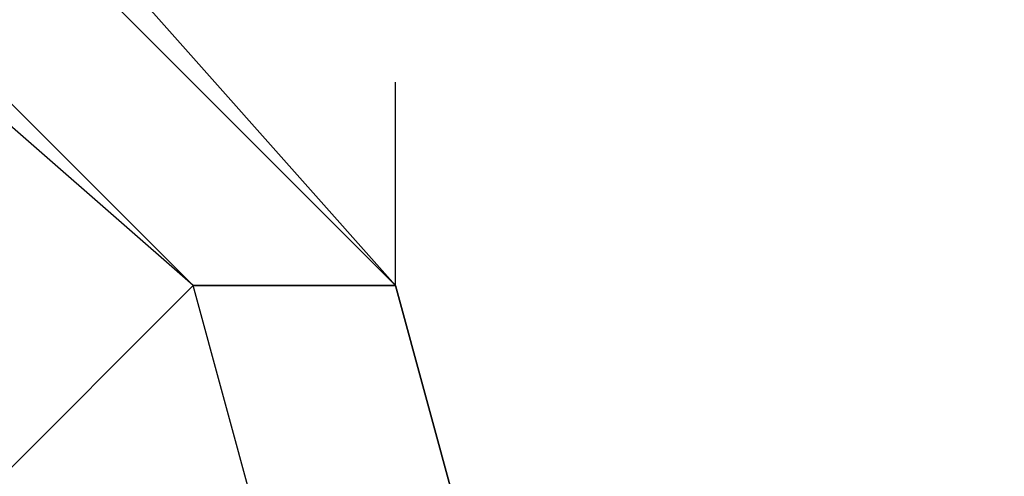
# Model space of a CAD drawing. Units: millimetres. Extents: x -6249 to 21973, y -5438 to 15715.
# Drawn here: x 4573 to 4593, y 4179 to 4188 of the extents above; entities that cross this region are included whole.
import ezdxf

# ---------------------------------------------------------------- set-up
doc = ezdxf.new("R2010")
doc.units = ezdxf.units.MM
doc.layers.add('DRAUFSICHT', color=7, linetype='Continuous')

msp = doc.modelspace()

# ---------------------------------------------------------------- linework, layer by layer
at = {"layer": 'DRAUFSICHT', "lineweight": 25}
for points in [[(4495.8009, 4038.60197), (4546.59886, 4051.29716), (4580.46418, 4089.39994), (4593.15936, 4135.97766), (4580.46418, 4182.53816), (4546.59886, 4220.64094), (4495.8009, 4233.33612)], [(4495.8009, 4038.60197), (4546.59886, 4051.29716), (4580.46418, 4089.39994), (4593.15936, 4135.97766), (4580.46418, 4182.53816), (4546.59886, 4220.64094), (4495.8009, 4233.33612)], [(4495.8009, 4038.60197), (4546.59886, 4051.29716), (4580.46418, 4089.39994), (4593.15936, 4135.97766), (4580.46418, 4182.53816), (4546.59886, 4220.64094), (4495.8009, 4233.33612)], [(4495.8009, 4038.60197), (4546.59886, 4051.29716), (4580.46418, 4089.39994), (4593.15936, 4135.97766), (4580.46418, 4182.53816), (4546.59886, 4220.64094), (4495.8009, 4233.33612)], [(4495.8009, 4038.60197), (4546.59886, 4051.29716), (4580.46418, 4089.39994), (4593.15936, 4135.97766), (4580.46418, 4182.53816), (4546.59886, 4220.64094), (4495.8009, 4233.33612)], [(4495.8009, 4038.60197), (4546.59886, 4051.29716), (4580.46418, 4089.39994), (4593.15936, 4135.97766), (4580.46418, 4182.53816), (4546.59886, 4220.64094), (4495.8009, 4233.33612)], [(4495.8009, 4038.60197), (4546.59886, 4051.29716), (4580.46418, 4089.39994), (4593.15936, 4135.97766), (4580.46418, 4182.53816), (4546.59886, 4220.64094), (4495.8009, 4233.33612)], [(4495.8009, 4038.60197), (4546.59886, 4051.29716), (4580.46418, 4089.39994), (4593.15936, 4135.97766), (4580.46418, 4182.53816), (4546.59886, 4220.64094), (4495.8009, 4233.33612)], [(4495.8009, 4038.60197), (4546.59886, 4051.29716), (4580.46418, 4089.39994), (4593.15936, 4135.97766), (4580.46418, 4182.53816), (4546.59886, 4220.64094), (4495.8009, 4233.33612)], [(4495.8009, 4038.60197), (4546.59886, 4051.29716), (4580.46418, 4089.39994), (4593.15936, 4135.97766), (4580.46418, 4182.53816), (4546.59886, 4220.64094), (4495.8009, 4233.33612)], [(4495.8009, 4038.60197), (4546.59886, 4051.29716), (4580.46418, 4089.39994), (4593.15936, 4135.97766), (4580.46418, 4182.53816), (4546.59886, 4220.64094), (4495.8009, 4233.33612)], [(4495.8009, 4038.60197), (4546.59886, 4051.29716), (4580.46418, 4089.39994), (4593.15936, 4135.97766), (4580.46418, 4182.53816), (4546.59886, 4220.64094), (4495.8009, 4233.33612)], [(4495.8009, 4038.60197), (4546.59886, 4051.29716), (4580.46418, 4089.39994), (4593.15936, 4135.97766), (4580.46418, 4182.53816), (4546.59886, 4220.64094), (4495.8009, 4233.33612)], [(4495.8009, 4038.60197), (4546.59886, 4051.29716), (4580.46418, 4089.39994), (4593.15936, 4135.97766), (4580.46418, 4182.53816), (4546.59886, 4220.64094), (4495.8009, 4233.33612)], [(4495.8009, 4038.60197), (4546.59886, 4051.29716), (4580.46418, 4089.39994), (4593.15936, 4135.97766), (4580.46418, 4182.53816), (4546.59886, 4220.64094), (4495.8009, 4233.33612)], [(4495.8009, 4038.60197), (4546.59886, 4051.29716), (4580.46418, 4089.39994), (4593.15936, 4135.97766), (4580.46418, 4182.53816), (4546.59886, 4220.64094), (4495.8009, 4233.33612)], [(4495.8009, 4038.60197), (4546.59886, 4051.29716), (4580.46418, 4089.39994), (4593.15936, 4135.97766), (4580.46418, 4182.53816), (4546.59886, 4220.64094), (4495.8009, 4233.33612)], [(4495.8009, 4038.60197), (4546.59886, 4051.29716), (4580.46418, 4089.39994), (4593.15936, 4135.97766), (4580.46418, 4182.53816), (4546.59886, 4220.64094), (4495.8009, 4233.33612)], [(4495.8009, 4038.60197), (4546.59886, 4051.29716), (4580.46418, 4089.39994), (4593.15936, 4135.97766), (4580.46418, 4182.53816), (4546.59886, 4220.64094), (4495.8009, 4233.33612)], [(4495.8009, 4038.60197), (4546.59886, 4051.29716), (4580.46418, 4089.39994), (4593.15936, 4135.97766), (4580.46418, 4182.53816), (4546.59886, 4220.64094), (4495.8009, 4233.33612)], [(4495.8009, 4038.60197), (4546.59886, 4051.29716), (4580.46418, 4089.39994), (4593.15936, 4135.97766), (4580.46418, 4182.53816), (4546.59886, 4220.64094), (4495.8009, 4233.33612)], [(4495.8009, 4038.60197), (4546.59886, 4051.29716), (4580.46418, 4089.39994), (4593.15936, 4135.97766), (4580.46418, 4182.53816), (4546.59886, 4220.64094), (4495.8009, 4233.33612)], [(4495.8009, 4038.60197), (4546.59886, 4051.29716), (4580.46418, 4089.39994), (4593.15936, 4135.97766), (4580.46418, 4182.53816), (4546.59886, 4220.64094), (4495.8009, 4233.33612)], [(4495.8009, 4038.60197), (4546.59886, 4051.29716), (4580.46418, 4089.39994), (4593.15936, 4135.97766), (4580.46418, 4182.53816), (4546.59886, 4220.64094), (4495.8009, 4233.33612)], [(4495.8009, 4038.60197), (4546.59886, 4051.29716), (4580.46418, 4089.39994), (4593.15936, 4135.97766), (4580.46418, 4182.53816), (4546.59886, 4220.64094), (4495.8009, 4233.33612)], [(4495.8009, 4038.60197), (4546.59886, 4051.29716), (4580.46418, 4089.39994), (4593.15936, 4135.97766), (4580.46418, 4182.53816), (4546.59886, 4220.64094), (4495.8009, 4233.33612)], [(4495.8009, 4038.60197), (4546.59886, 4051.29716), (4580.46418, 4089.39994), (4593.15936, 4135.97766), (4580.46418, 4182.53816), (4546.59886, 4220.64094), (4495.8009, 4233.33612)], [(4495.8009, 4038.60197), (4546.59886, 4051.29716), (4580.46418, 4089.39994), (4593.15936, 4135.97766), (4580.46418, 4182.53816), (4546.59886, 4220.64094), (4495.8009, 4233.33612)], [(4495.8009, 4038.60197), (4546.59886, 4051.29716), (4580.46418, 4089.39994), (4593.15936, 4135.97766), (4580.46418, 4182.53816), (4546.59886, 4220.64094), (4495.8009, 4233.33612)], [(4495.8009, 4038.60197), (4546.59886, 4051.29716), (4580.46418, 4089.39994), (4593.15936, 4135.97766), (4580.46418, 4182.53816), (4546.59886, 4220.64094), (4495.8009, 4233.33612)], [(4495.8009, 4038.60197), (4546.59886, 4051.29716), (4580.46418, 4089.39994), (4593.15936, 4135.97766), (4580.46418, 4182.53816), (4546.59886, 4220.64094), (4495.8009, 4233.33612)], [(4495.8009, 4038.60197), (4546.59886, 4051.29716), (4580.46418, 4089.39994), (4593.15936, 4135.97766), (4580.46418, 4182.53816), (4546.59886, 4220.64094), (4495.8009, 4233.33612)], [(4495.8009, 4038.60197), (4546.59886, 4051.29716), (4580.46418, 4089.39994), (4593.15936, 4135.97766), (4580.46418, 4182.53816), (4546.59886, 4220.64094), (4495.8009, 4233.33612)], [(4495.8009, 4038.60197), (4546.59886, 4051.29716), (4580.46418, 4089.39994), (4593.15936, 4135.97766), (4580.46418, 4182.53816), (4546.59886, 4220.64094), (4495.8009, 4233.33612)], [(4495.8009, 4038.60197), (4546.59886, 4051.29716), (4580.46418, 4089.39994), (4593.15936, 4135.97766), (4580.46418, 4182.53816), (4546.59886, 4220.64094), (4495.8009, 4233.33612)], [(4495.8009, 4038.60197), (4546.59886, 4051.29716), (4580.46418, 4089.39994), (4593.15936, 4135.97766), (4580.46418, 4182.53816), (4546.59886, 4220.64094), (4495.8009, 4233.33612)], [(4495.8009, 4038.60197), (4546.59886, 4051.29716), (4580.46418, 4089.39994), (4593.15936, 4135.97766), (4580.46418, 4182.53816), (4546.59886, 4220.64094), (4495.8009, 4233.33612)], [(4495.8009, 4038.60197), (4546.59886, 4051.29716), (4580.46418, 4089.39994), (4593.15936, 4135.97766), (4580.46418, 4182.53816), (4546.59886, 4220.64094), (4495.8009, 4233.33612)], [(4495.8009, 4038.60197), (4546.59886, 4051.29716), (4580.46418, 4089.39994), (4593.15936, 4135.97766), (4580.46418, 4182.53816), (4546.59886, 4220.64094), (4495.8009, 4233.33612)], [(4495.8009, 4038.60197), (4546.59886, 4051.29716), (4580.46418, 4089.39994), (4593.15936, 4135.97766), (4580.46418, 4182.53816), (4546.59886, 4220.64094), (4495.8009, 4233.33612)], [(4495.8009, 4038.60197), (4546.59886, 4051.29716), (4580.46418, 4089.39994), (4593.15936, 4135.97766), (4580.46418, 4182.53816), (4546.59886, 4220.64094), (4495.8009, 4233.33612)], [(4495.8009, 4038.60197), (4546.59886, 4051.29716), (4580.46418, 4089.39994), (4593.15936, 4135.97766), (4580.46418, 4182.53816), (4546.59886, 4220.64094), (4495.8009, 4233.33612)], [(4495.8009, 4038.60197), (4546.59886, 4051.29716), (4580.46418, 4089.39994), (4593.15936, 4135.97766), (4580.46418, 4182.53816), (4546.59886, 4220.64094), (4495.8009, 4233.33612)], [(4495.8009, 4038.60197), (4546.59886, 4051.29716), (4580.46418, 4089.39994), (4593.15936, 4135.97766), (4580.46418, 4182.53816), (4546.59886, 4220.64094), (4495.8009, 4233.33612)], [(4495.8009, 4038.60197), (4546.59886, 4051.29716), (4580.46418, 4089.39994), (4593.15936, 4135.97766), (4580.46418, 4182.53816), (4546.59886, 4220.64094), (4495.8009, 4233.33612)], [(4495.8009, 4038.60197), (4546.59886, 4051.29716), (4580.46418, 4089.39994), (4593.15936, 4135.97766), (4580.46418, 4182.53816), (4546.59886, 4220.64094), (4495.8009, 4233.33612)], [(4495.8009, 4038.60197), (4546.59886, 4051.29716), (4580.46418, 4089.39994), (4593.15936, 4135.97766), (4580.46418, 4182.53816), (4546.59886, 4220.64094), (4495.8009, 4233.33612)], [(4495.8009, 4038.60197), (4546.59886, 4051.29716), (4580.46418, 4089.39994), (4593.15936, 4135.97766), (4580.46418, 4182.53816), (4546.59886, 4220.64094), (4495.8009, 4233.33612)], [(4495.8009, 4038.60197), (4546.59886, 4051.29716), (4580.46418, 4089.39994), (4593.15936, 4135.97766), (4580.46418, 4182.53816), (4546.59886, 4220.64094), (4495.8009, 4233.33612)], [(4495.8009, 4038.60197), (4546.59886, 4051.29716), (4580.46418, 4089.39994), (4593.15936, 4135.97766), (4580.46418, 4182.53816), (4546.59886, 4220.64094), (4495.8009, 4233.33612)], [(4495.8009, 4038.60197), (4546.59886, 4051.29716), (4580.46418, 4089.39994), (4593.15936, 4135.97766), (4580.46418, 4182.53816), (4546.59886, 4220.64094), (4495.8009, 4233.33612)], [(4495.8009, 4038.60197), (4546.59886, 4051.29716), (4580.46418, 4089.39994), (4593.15936, 4135.97766), (4580.46418, 4182.53816), (4546.59886, 4220.64094), (4495.8009, 4233.33612)], [(4495.8009, 4038.60197), (4546.59886, 4051.29716), (4580.46418, 4089.39994), (4593.15936, 4135.97766), (4580.46418, 4182.53816), (4546.59886, 4220.64094), (4495.8009, 4233.33612)], [(4495.8009, 4038.60197), (4546.59886, 4051.29716), (4580.46418, 4089.39994), (4593.15936, 4135.97766), (4580.46418, 4182.53816), (4546.59886, 4220.64094), (4495.8009, 4233.33612)], [(4495.8009, 4042.83944), (4542.36139, 4055.53463), (4576.24393, 4089.39994), (4588.93912, 4135.97766), (4576.24393, 4182.53816), (4542.36139, 4216.40347), (4495.8009, 4229.09865)], [(4495.8009, 4042.83944), (4546.59886, 4055.53463), (4580.46418, 4089.39994), (4593.15936, 4135.97766), (4580.46418, 4182.53816), (4546.59886, 4216.40347), (4495.8009, 4229.09865)], [(4495.8009, 4038.60197), (4546.59886, 4051.29716), (4580.46418, 4089.39994), (4593.15936, 4135.97766), (4580.46418, 4182.53816), (4546.59886, 4216.40347), (4495.8009, 4229.09865)], [(4495.8009, 4038.60197), (4546.59886, 4051.29716), (4580.46418, 4089.39994), (4593.15936, 4135.97766), (4580.46418, 4182.53816), (4546.59886, 4216.40347), (4495.8009, 4229.09865)], [(4495.8009, 4042.83944), (4546.59886, 4055.53463), (4580.46418, 4089.39994), (4593.15936, 4135.97766), (4580.46418, 4182.53816), (4546.59886, 4216.40347), (4495.8009, 4229.09865)], [(4495.8009, 4042.83944), (4542.36139, 4055.53463), (4576.24393, 4089.39994), (4588.93912, 4135.97766), (4576.24393, 4182.53816), (4542.36139, 4216.40347), (4495.8009, 4229.09865)], [(4495.8009, 4042.83944), (4542.36139, 4055.53463), (4576.24393, 4089.39994), (4588.93912, 4135.97766), (4576.24393, 4182.53816), (4542.36139, 4216.40347), (4495.8009, 4229.09865)], [(4495.8009, 4042.83944), (4546.59886, 4055.53463), (4580.46418, 4089.39994), (4593.15936, 4135.97766), (4580.46418, 4182.53816), (4546.59886, 4216.40347), (4495.8009, 4229.09865)], [(4495.8009, 4038.60197), (4546.59886, 4051.29716), (4580.46418, 4089.39994), (4593.15936, 4135.97766), (4580.46418, 4182.53816), (4546.59886, 4216.40347), (4495.8009, 4229.09865)], [(4495.8009, 4038.60197), (4546.59886, 4051.29716), (4580.46418, 4089.39994), (4593.15936, 4135.97766), (4580.46418, 4182.53816), (4546.59886, 4216.40347), (4495.8009, 4229.09865)], [(4495.8009, 4042.83944), (4546.59886, 4055.53463), (4580.46418, 4089.39994), (4593.15936, 4135.97766), (4580.46418, 4182.53816), (4546.59886, 4216.40347), (4495.8009, 4229.09865)], [(4495.8009, 4042.83944), (4542.36139, 4055.53463), (4576.24393, 4089.39994), (4588.93912, 4135.97766), (4576.24393, 4182.53816), (4542.36139, 4216.40347), (4495.8009, 4229.09865)], [(4495.8009, 4042.83944), (4542.36139, 4055.53463), (4576.24393, 4089.39994), (4588.93912, 4135.97766), (4576.24393, 4182.53816), (4542.36139, 4216.40347), (4495.8009, 4229.09865)], [(4495.8009, 4042.83944), (4546.59886, 4055.53463), (4580.46418, 4089.39994), (4593.15936, 4135.97766), (4580.46418, 4182.53816), (4546.59886, 4216.40347), (4495.8009, 4229.09865)], [(4495.8009, 4038.60197), (4546.59886, 4051.29716), (4580.46418, 4089.39994), (4593.15936, 4135.97766), (4580.46418, 4182.53816), (4546.59886, 4216.40347), (4495.8009, 4229.09865)], [(4495.8009, 4038.60197), (4546.59886, 4051.29716), (4580.46418, 4089.39994), (4593.15936, 4135.97766), (4580.46418, 4182.53816), (4546.59886, 4216.40347), (4495.8009, 4229.09865)], [(4495.8009, 4042.83944), (4546.59886, 4055.53463), (4580.46418, 4089.39994), (4593.15936, 4135.97766), (4580.46418, 4182.53816), (4546.59886, 4216.40347), (4495.8009, 4229.09865)], [(4495.8009, 4042.83944), (4542.36139, 4055.53463), (4576.24393, 4089.39994), (4588.93912, 4135.97766), (4576.24393, 4182.53816), (4542.36139, 4216.40347), (4495.8009, 4229.09865)], [(4495.8009, 4047.07691), (4542.36139, 4055.53463), (4576.24393, 4089.39994), (4588.93912, 4135.97766), (4576.24393, 4182.53816), (4542.36139, 4216.40347), (4495.8009, 4229.09865)], [(4593.15936, 4135.97766), (4580.46418, 4182.53816), (4546.59886, 4216.40347), (4495.8009, 4229.09865)], [(4495.8009, 4042.83944), (4546.59886, 4055.53463), (4580.46418, 4089.39994), (4593.15936, 4135.97766), (4580.46418, 4182.53816), (4546.59886, 4216.40347), (4495.8009, 4229.09865)], [(4495.8009, 4038.60197), (4546.59886, 4051.29716), (4580.46418, 4089.39994), (4593.15936, 4135.97766), (4580.46418, 4182.53816), (4546.59886, 4216.40347), (4495.8009, 4229.09865)], [(4495.8009, 4038.60197), (4546.59886, 4051.29716), (4580.46418, 4089.39994), (4593.15936, 4135.97766), (4580.46418, 4182.53816), (4546.59886, 4216.40347), (4495.8009, 4229.09865)], [(4588.93912, 4135.97766), (4576.24393, 4182.53816), (4542.36139, 4216.40347), (4495.8009, 4229.09865)], [(4495.8009, 4047.07691), (4542.36139, 4055.53463), (4576.24393, 4089.39994), (4588.93912, 4135.97766), (4576.24393, 4182.53816), (4542.36139, 4216.40347), (4495.8009, 4229.09865)], [(4593.15936, 4135.97766), (4580.46418, 4182.53816), (4546.59886, 4216.40347), (4495.8009, 4229.09865)], [(4495.8009, 4042.83944), (4546.59886, 4055.53463), (4580.46418, 4089.39994), (4593.15936, 4135.97766), (4580.46418, 4182.53816), (4546.59886, 4216.40347), (4495.8009, 4229.09865)], [(4495.8009, 4038.60197), (4546.59886, 4051.29716), (4580.46418, 4089.39994), (4593.15936, 4135.97766), (4580.46418, 4182.53816), (4546.59886, 4216.40347), (4495.8009, 4229.09865)], [(4495.8009, 4038.60197), (4546.59886, 4051.29716), (4580.46418, 4089.39994), (4593.15936, 4135.97766), (4580.46418, 4182.53816), (4546.59886, 4216.40347), (4495.8009, 4229.09865)], [(4588.93912, 4135.97766), (4576.24393, 4182.53816), (4542.36139, 4216.40347), (4495.8009, 4229.09865)], [(4495.8009, 4047.07691), (4542.36139, 4055.53463), (4576.24393, 4089.39994), (4588.93912, 4135.97766), (4576.24393, 4182.53816), (4542.36139, 4216.40347), (4495.8009, 4229.09865)], [(4593.15936, 4135.97766), (4580.46418, 4182.53816), (4546.59886, 4216.40347), (4495.8009, 4229.09865)], [(4495.8009, 4042.83944), (4546.59886, 4055.53463), (4580.46418, 4089.39994), (4593.15936, 4135.97766), (4580.46418, 4182.53816), (4546.59886, 4216.40347), (4495.8009, 4229.09865)], [(4495.8009, 4038.60197), (4546.59886, 4051.29716), (4580.46418, 4089.39994), (4593.15936, 4135.97766), (4580.46418, 4182.53816), (4546.59886, 4216.40347), (4495.8009, 4229.09865)], [(4495.8009, 4038.60197), (4546.59886, 4051.29716), (4580.46418, 4089.39994), (4593.15936, 4135.97766), (4580.46418, 4182.53816), (4546.59886, 4216.40347), (4495.8009, 4229.09865)], [(4588.93912, 4135.97766), (4576.24393, 4182.53816), (4542.36139, 4216.40347), (4495.8009, 4229.09865)], [(4495.8009, 4224.87841), (4453.46065, 4212.166), (4419.59534, 4182.53816), (4406.90015, 4135.97766), (4419.59534, 4089.39994), (4453.46065, 4055.53463), (4495.8009, 4047.07691), (4542.36139, 4055.53463), (4576.24393, 4089.39994), (4588.93912, 4135.97766), (4576.24393, 4182.53816), (4542.36139, 4212.166), (4495.8009, 4224.87841)], [(4495.8009, 4224.87841), (4453.46065, 4212.166), (4419.59534, 4182.53816), (4406.90015, 4135.97766), (4419.59534, 4089.39994), (4453.46065, 4055.53463), (4495.8009, 4047.07691), (4542.36139, 4055.53463), (4576.24393, 4089.39994), (4588.93912, 4135.97766), (4576.24393, 4182.53816), (4542.36139, 4212.166), (4495.8009, 4224.87841)], [(4495.8009, 4224.87841), (4453.46065, 4212.166), (4419.59534, 4182.53816), (4406.90015, 4135.97766), (4419.59534, 4089.39994), (4453.46065, 4055.53463), (4495.8009, 4047.07691), (4542.36139, 4055.53463), (4576.24393, 4089.39994), (4588.93912, 4135.97766), (4576.24393, 4182.53816), (4542.36139, 4212.166), (4495.8009, 4224.87841)], [(4495.8009, 4224.87841), (4453.46065, 4212.166), (4419.59534, 4182.53816), (4406.90015, 4135.97766), (4419.59534, 4089.39994), (4453.46065, 4055.53463), (4495.8009, 4047.07691), (4542.36139, 4055.53463), (4576.24393, 4089.39994), (4588.93912, 4135.97766), (4576.24393, 4182.53816), (4542.36139, 4212.166), (4495.8009, 4224.87841)], [(4495.8009, 4047.07691), (4542.36139, 4055.53463), (4576.24393, 4089.39994), (4588.93912, 4135.97766), (4576.24393, 4182.53816), (4542.36139, 4212.166), (4495.8009, 4224.87841)], [(4495.8009, 4047.07691), (4542.36139, 4055.53463), (4576.24393, 4089.39994), (4588.93912, 4135.97766), (4576.24393, 4182.53816), (4542.36139, 4212.166), (4495.8009, 4224.87841)], [(4588.93912, 4135.97766), (4576.24393, 4182.53816), (4542.36139, 4212.166), (4495.8009, 4224.87841)], [(4495.8009, 4042.83944), (4542.36139, 4055.53463), (4576.24393, 4089.39994), (4588.93912, 4135.97766), (4576.24393, 4182.53816), (4542.36139, 4212.166), (4495.8009, 4224.87841)], [(4588.93912, 4135.97766), (4576.24393, 4182.53816), (4542.36139, 4212.166), (4495.8009, 4224.87841)], [(4495.8009, 4042.83944), (4542.36139, 4055.53463), (4576.24393, 4089.39994), (4588.93912, 4135.97766), (4576.24393, 4182.53816), (4542.36139, 4212.166), (4495.8009, 4224.87841)], [(4588.93912, 4135.97766), (4576.24393, 4182.53816), (4542.36139, 4212.166), (4495.8009, 4224.87841)], [(4495.8009, 4042.83944), (4542.36139, 4055.53463), (4576.24393, 4089.39994), (4588.93912, 4135.97766), (4576.24393, 4182.53816), (4542.36139, 4212.166), (4495.8009, 4224.87841)], [(4580.46418, 4182.53816), (4546.59886, 4220.64094), (4546.59886, 4216.40347)], [(4580.46418, 4182.53816), (4546.59886, 4216.40347), (4546.59886, 4220.64094)], [(4546.59886, 4220.64094), (4580.46418, 4182.53816)], [(4546.59886, 4220.64094), (4580.46418, 4182.53816)], [(4546.59886, 4220.64094), (4580.46418, 4182.53816)], [(4546.59886, 4220.64094), (4580.46418, 4182.53816)], [(4546.59886, 4220.64094), (4580.46418, 4182.53816)], [(4546.59886, 4220.64094), (4580.46418, 4182.53816)], [(4580.46418, 4182.53816), (4546.59886, 4220.64094), (4546.59886, 4216.40347)], [(4580.46418, 4182.53816), (4546.59886, 4216.40347), (4546.59886, 4220.64094)], [(4546.59886, 4220.64094), (4580.46418, 4182.53816)], [(4546.59886, 4220.64094), (4580.46418, 4182.53816)], [(4546.59886, 4220.64094), (4580.46418, 4182.53816)], [(4546.59886, 4220.64094), (4580.46418, 4182.53816)], [(4546.59886, 4220.64094), (4580.46418, 4182.53816)], [(4546.59886, 4220.64094), (4580.46418, 4182.53816)], [(4580.46418, 4182.53816), (4546.59886, 4220.64094), (4546.59886, 4216.40347)], [(4580.46418, 4182.53816), (4546.59886, 4216.40347), (4546.59886, 4220.64094)], [(4546.59886, 4220.64094), (4580.46418, 4182.53816)], [(4546.59886, 4220.64094), (4580.46418, 4182.53816)], [(4546.59886, 4220.64094), (4580.46418, 4182.53816)], [(4546.59886, 4220.64094), (4580.46418, 4182.53816)], [(4546.59886, 4220.64094), (4580.46418, 4182.53816)], [(4546.59886, 4220.64094), (4580.46418, 4182.53816)], [(4580.46418, 4182.53816), (4546.59886, 4220.64094), (4546.59886, 4216.40347)], [(4580.46418, 4182.53816), (4546.59886, 4216.40347), (4546.59886, 4220.64094)], [(4546.59886, 4220.64094), (4580.46418, 4182.53816)], [(4546.59886, 4220.64094), (4580.46418, 4182.53816)], [(4546.59886, 4220.64094), (4580.46418, 4182.53816)], [(4546.59886, 4220.64094), (4580.46418, 4182.53816)], [(4546.59886, 4220.64094), (4580.46418, 4182.53816)], [(4546.59886, 4220.64094), (4580.46418, 4182.53816)], [(4580.46418, 4182.53816), (4546.59886, 4220.64094), (4546.59886, 4216.40347)], [(4580.46418, 4182.53816), (4546.59886, 4216.40347), (4546.59886, 4220.64094)], [(4546.59886, 4220.64094), (4580.46418, 4182.53816)], [(4546.59886, 4220.64094), (4580.46418, 4182.53816)], [(4546.59886, 4220.64094), (4580.46418, 4182.53816)], [(4546.59886, 4220.64094), (4580.46418, 4182.53816)], [(4546.59886, 4220.64094), (4580.46418, 4182.53816)], [(4546.59886, 4220.64094), (4580.46418, 4182.53816)], [(4580.46418, 4182.53816), (4546.59886, 4220.64094), (4546.59886, 4216.40347)], [(4580.46418, 4182.53816), (4546.59886, 4216.40347), (4546.59886, 4220.64094)], [(4546.59886, 4220.64094), (4580.46418, 4182.53816)], [(4546.59886, 4220.64094), (4580.46418, 4182.53816)], [(4546.59886, 4220.64094), (4580.46418, 4182.53816)], [(4546.59886, 4220.64094), (4580.46418, 4182.53816)], [(4546.59886, 4220.64094), (4580.46418, 4182.53816)], [(4546.59886, 4220.64094), (4580.46418, 4182.53816)], [(4580.46418, 4182.53816), (4546.59886, 4216.40347), (4542.36139, 4216.40347)], [(4576.24393, 4182.53816), (4542.36139, 4216.40347), (4542.36139, 4212.166)], [(4576.24393, 4182.53816), (4542.36139, 4212.166), (4542.36139, 4216.40347)], [(4576.24393, 4182.53816), (4542.36139, 4216.40347), (4546.59886, 4216.40347)], [(4580.46418, 4182.53816), (4546.59886, 4216.40347), (4542.36139, 4216.40347)], [(4576.24393, 4182.53816), (4542.36139, 4216.40347), (4542.36139, 4212.166)], [(4576.24393, 4182.53816), (4542.36139, 4212.166), (4542.36139, 4216.40347)], [(4576.24393, 4182.53816), (4542.36139, 4216.40347), (4546.59886, 4216.40347)], [(4580.46418, 4182.53816), (4546.59886, 4216.40347), (4542.36139, 4216.40347)], [(4576.24393, 4182.53816), (4542.36139, 4216.40347), (4542.36139, 4212.166)], [(4576.24393, 4182.53816), (4542.36139, 4212.166), (4542.36139, 4216.40347)], [(4576.24393, 4182.53816), (4542.36139, 4216.40347), (4546.59886, 4216.40347)], [(4580.46418, 4182.53816), (4546.59886, 4216.40347), (4542.36139, 4216.40347)], [(4576.24393, 4182.53816), (4542.36139, 4216.40347), (4542.36139, 4212.166)], [(4576.24393, 4182.53816), (4542.36139, 4212.166), (4542.36139, 4216.40347)], [(4576.24393, 4182.53816), (4542.36139, 4216.40347), (4546.59886, 4216.40347)], [(4580.46418, 4182.53816), (4546.59886, 4216.40347), (4542.36139, 4216.40347)], [(4576.24393, 4182.53816), (4542.36139, 4216.40347), (4542.36139, 4212.166)], [(4576.24393, 4182.53816), (4542.36139, 4212.166), (4542.36139, 4216.40347)], [(4576.24393, 4182.53816), (4542.36139, 4216.40347), (4546.59886, 4216.40347)], [(4580.46418, 4182.53816), (4546.59886, 4216.40347), (4542.36139, 4216.40347)], [(4576.24393, 4182.53816), (4542.36139, 4216.40347), (4542.36139, 4212.166)], [(4576.24393, 4182.53816), (4542.36139, 4212.166), (4542.36139, 4216.40347)], [(4576.24393, 4182.53816), (4542.36139, 4216.40347), (4546.59886, 4216.40347)], [(4580.46418, 4182.53816), (4546.59886, 4216.40347)], [(4580.46418, 4182.53816), (4546.59886, 4216.40347)], [(4580.46418, 4182.53816), (4546.59886, 4216.40347)], [(4580.46418, 4182.53816), (4546.59886, 4216.40347)], [(4580.46418, 4182.53816), (4546.59886, 4216.40347)], [(4580.46418, 4182.53816), (4546.59886, 4216.40347)], [(4580.46418, 4182.53816), (4546.59886, 4216.40347)], [(4580.46418, 4182.53816), (4546.59886, 4216.40347)], [(4580.46418, 4182.53816), (4546.59886, 4216.40347)], [(4580.46418, 4182.53816), (4546.59886, 4216.40347)], [(4580.46418, 4182.53816), (4546.59886, 4216.40347)], [(4580.46418, 4182.53816), (4546.59886, 4216.40347)], [(4576.24393, 4182.53816), (4542.36139, 4212.166)], [(4576.24393, 4182.53816), (4542.36139, 4212.166)], [(4576.24393, 4182.53816), (4542.36139, 4212.166)], [(4576.24393, 4182.53816), (4542.36139, 4212.166)], [(4576.24393, 4182.53816), (4542.36139, 4212.166)], [(4576.24393, 4182.53816), (4542.36139, 4212.166)], [(4580.46418, 4182.53816), (4580.46418, 4186.77563)], [(4580.46418, 4182.53816), (4580.46418, 4186.77563)], [(4580.46418, 4182.53816), (4580.46418, 4186.77563)], [(4588.93912, 4135.97766), (4576.24393, 4182.53816), (4572.00646, 4178.30069)], [(4584.70165, 4135.97766), (4572.00646, 4178.30069), (4576.24393, 4182.53816)], [(4588.93912, 4135.97766), (4576.24393, 4182.53816), (4572.00646, 4178.30069)], [(4584.70165, 4135.97766), (4572.00646, 4178.30069), (4576.24393, 4182.53816)], [(4588.93912, 4135.97766), (4576.24393, 4182.53816), (4572.00646, 4178.30069)], [(4584.70165, 4135.97766), (4572.00646, 4178.30069), (4576.24393, 4182.53816)], [(4588.93912, 4135.97766), (4584.70165, 4135.97766), (4572.00646, 4178.30069), (4576.24393, 4182.53816)], [(4584.70165, 4135.97766), (4588.93912, 4135.97766), (4576.24393, 4182.53816), (4572.00646, 4178.30069)], [(4588.93912, 4135.97766), (4584.70165, 4135.97766), (4572.00646, 4178.30069), (4576.24393, 4182.53816)], [(4584.70165, 4135.97766), (4588.93912, 4135.97766), (4576.24393, 4182.53816), (4572.00646, 4178.30069)], [(4588.93912, 4135.97766), (4584.70165, 4135.97766), (4572.00646, 4178.30069), (4576.24393, 4182.53816)], [(4584.70165, 4135.97766), (4588.93912, 4135.97766), (4576.24393, 4182.53816), (4572.00646, 4178.30069)], [(4593.15936, 4135.97766), (4580.46418, 4182.53816), (4576.24393, 4182.53816)], [(4588.93912, 4135.97766), (4576.24393, 4182.53816)], [(4588.93912, 4135.97766), (4576.24393, 4182.53816)], [(4588.93912, 4135.97766), (4576.24393, 4182.53816), (4580.46418, 4182.53816)], [(4593.15936, 4135.97766), (4580.46418, 4182.53816), (4576.24393, 4182.53816)], [(4588.93912, 4135.97766), (4576.24393, 4182.53816)], [(4588.93912, 4135.97766), (4576.24393, 4182.53816)], [(4588.93912, 4135.97766), (4576.24393, 4182.53816), (4580.46418, 4182.53816)], [(4593.15936, 4135.97766), (4580.46418, 4182.53816), (4576.24393, 4182.53816)], [(4588.93912, 4135.97766), (4576.24393, 4182.53816)], [(4588.93912, 4135.97766), (4576.24393, 4182.53816)], [(4588.93912, 4135.97766), (4576.24393, 4182.53816), (4580.46418, 4182.53816)], [(4588.93912, 4135.97766), (4576.24393, 4182.53816)], [(4593.15936, 4135.97766), (4588.93912, 4135.97766), (4576.24393, 4182.53816), (4580.46418, 4182.53816)], [(4588.93912, 4135.97766), (4593.15936, 4135.97766), (4580.46418, 4182.53816), (4576.24393, 4182.53816)], [(4588.93912, 4135.97766), (4576.24393, 4182.53816)], [(4588.93912, 4135.97766), (4576.24393, 4182.53816)], [(4593.15936, 4135.97766), (4588.93912, 4135.97766), (4576.24393, 4182.53816), (4580.46418, 4182.53816)], [(4588.93912, 4135.97766), (4593.15936, 4135.97766), (4580.46418, 4182.53816), (4576.24393, 4182.53816)], [(4588.93912, 4135.97766), (4576.24393, 4182.53816)], [(4588.93912, 4135.97766), (4576.24393, 4182.53816)], [(4593.15936, 4135.97766), (4588.93912, 4135.97766), (4576.24393, 4182.53816), (4580.46418, 4182.53816)], [(4588.93912, 4135.97766), (4593.15936, 4135.97766), (4580.46418, 4182.53816), (4576.24393, 4182.53816)], [(4588.93912, 4135.97766), (4576.24393, 4182.53816)], [(4580.46418, 4182.53816), (4593.15936, 4135.97766)], [(4580.46418, 4182.53816), (4593.15936, 4135.97766)], [(4580.46418, 4182.53816), (4593.15936, 4135.97766)], [(4580.46418, 4182.53816), (4593.15936, 4135.97766)], [(4580.46418, 4182.53816), (4593.15936, 4135.97766)], [(4580.46418, 4182.53816), (4593.15936, 4135.97766)], [(4580.46418, 4182.53816), (4593.15936, 4135.97766)], [(4580.46418, 4182.53816), (4593.15936, 4135.97766)], [(4580.46418, 4182.53816), (4593.15936, 4135.97766)], [(4580.46418, 4182.53816), (4593.15936, 4135.97766)], [(4580.46418, 4182.53816), (4593.15936, 4135.97766)], [(4580.46418, 4182.53816), (4593.15936, 4135.97766)], [(4580.46418, 4182.53816), (4593.15936, 4135.97766)], [(4580.46418, 4182.53816), (4593.15936, 4135.97766)], [(4580.46418, 4182.53816), (4593.15936, 4135.97766)], [(4580.46418, 4182.53816), (4593.15936, 4135.97766)], [(4580.46418, 4182.53816), (4593.15936, 4135.97766)], [(4580.46418, 4182.53816), (4593.15936, 4135.97766)], [(4580.46418, 4182.53816), (4593.15936, 4135.97766)], [(4580.46418, 4182.53816), (4593.15936, 4135.97766)], [(4580.46418, 4182.53816), (4593.15936, 4135.97766)], [(4580.46418, 4182.53816), (4593.15936, 4135.97766)], [(4580.46418, 4182.53816), (4593.15936, 4135.97766)], [(4580.46418, 4182.53816), (4593.15936, 4135.97766)], [(4580.46418, 4182.53816), (4593.15936, 4135.97766)], [(4580.46418, 4182.53816), (4593.15936, 4135.97766)], [(4580.46418, 4182.53816), (4593.15936, 4135.97766)], [(4580.46418, 4182.53816), (4593.15936, 4135.97766)], [(4580.46418, 4182.53816), (4593.15936, 4135.97766)], [(4580.46418, 4182.53816), (4593.15936, 4135.97766)], [(4593.15936, 4135.97766), (4580.46418, 4182.53816)], [(4593.15936, 4135.97766), (4580.46418, 4182.53816)], [(4593.15936, 4135.97766), (4580.46418, 4182.53816)], [(4593.15936, 4135.97766), (4580.46418, 4182.53816)], [(4593.15936, 4135.97766), (4580.46418, 4182.53816)], [(4593.15936, 4135.97766), (4580.46418, 4182.53816)], [(4593.15936, 4135.97766), (4580.46418, 4182.53816)], [(4593.15936, 4135.97766), (4580.46418, 4182.53816)], [(4593.15936, 4135.97766), (4580.46418, 4182.53816)], [(4593.15936, 4135.97766), (4580.46418, 4182.53816)], [(4593.15936, 4135.97766), (4580.46418, 4182.53816)], [(4593.15936, 4135.97766), (4580.46418, 4182.53816)], [(4593.15936, 4135.97766), (4580.46418, 4182.53816)], [(4593.15936, 4135.97766), (4580.46418, 4182.53816)], [(4593.15936, 4135.97766), (4580.46418, 4182.53816)], [(4593.15936, 4135.97766), (4580.46418, 4182.53816)], [(4593.15936, 4135.97766), (4580.46418, 4182.53816)], [(4593.15936, 4135.97766), (4580.46418, 4182.53816)], [(4593.15936, 4135.97766), (4580.46418, 4182.53816)], [(4593.15936, 4135.97766), (4580.46418, 4182.53816)], [(4593.15936, 4135.97766), (4580.46418, 4182.53816)], [(4593.15936, 4135.97766), (4580.46418, 4182.53816)], [(4593.15936, 4135.97766), (4580.46418, 4182.53816)], [(4593.15936, 4135.97766), (4580.46418, 4182.53816)], [(4593.15936, 4135.97766), (4580.46418, 4182.53816)], [(4593.15936, 4135.97766), (4580.46418, 4182.53816)], [(4593.15936, 4135.97766), (4580.46418, 4182.53816)], [(4593.15936, 4135.97766), (4580.46418, 4182.53816)], [(4593.15936, 4135.97766), (4580.46418, 4182.53816)], [(4593.15936, 4135.97766), (4580.46418, 4182.53816)], [(4593.15936, 4135.97766), (4580.46418, 4182.53816)], [(4593.15936, 4135.97766), (4580.46418, 4182.53816)], [(4593.15936, 4135.97766), (4580.46418, 4182.53816)], [(4593.15936, 4135.97766), (4580.46418, 4182.53816)], [(4593.15936, 4135.97766), (4580.46418, 4182.53816)], [(4593.15936, 4135.97766), (4580.46418, 4182.53816)]]:
    msp.add_lwpolyline(points, dxfattribs=at)
for points, knots in [([(4580.46418, 4182.53816), (4580.46418, 4182.53816), (4546.59886, 4220.64094), (4546.59886, 4220.64094), (4546.59886, 4220.64094), (4580.46418, 4182.53816), (4580.46418, 4182.53816)], [0, 0, 0, 0, 1, 1, 1, 2, 2, 2, 2]), ([(4580.46418, 4182.53816), (4580.46418, 4182.53816), (4546.59886, 4220.64094), (4546.59886, 4220.64094), (4546.59886, 4220.64094), (4580.46418, 4182.53816), (4580.46418, 4182.53816)], [0, 0, 0, 0, 1, 1, 1, 2, 2, 2, 2]), ([(4580.46418, 4182.53816), (4580.46418, 4182.53816), (4546.59886, 4220.64094), (4546.59886, 4220.64094), (4546.59886, 4220.64094), (4580.46418, 4182.53816), (4580.46418, 4182.53816)], [0, 0, 0, 0, 1, 1, 1, 2, 2, 2, 2]), ([(4580.46418, 4182.53816), (4580.46418, 4182.53816), (4546.59886, 4220.64094), (4546.59886, 4220.64094), (4546.59886, 4220.64094), (4580.46418, 4182.53816), (4580.46418, 4182.53816)], [0, 0, 0, 0, 1, 1, 1, 2, 2, 2, 2]), ([(4580.46418, 4182.53816), (4580.46418, 4182.53816), (4546.59886, 4220.64094), (4546.59886, 4220.64094), (4546.59886, 4220.64094), (4580.46418, 4182.53816), (4580.46418, 4182.53816)], [0, 0, 0, 0, 1, 1, 1, 2, 2, 2, 2]), ([(4580.46418, 4182.53816), (4580.46418, 4182.53816), (4546.59886, 4220.64094), (4546.59886, 4220.64094), (4546.59886, 4220.64094), (4580.46418, 4182.53816), (4580.46418, 4182.53816)], [0, 0, 0, 0, 1, 1, 1, 2, 2, 2, 2]), ([(4563.53152, 4135.97766), (4563.53152, 4135.97766), (4593.15936, 4135.97766), (4593.15936, 4135.97766), (4593.15936, 4135.97766), (4563.53152, 4135.97766), (4563.53152, 4135.97766), (4563.53152, 4135.97766), (4555.0738, 4169.84297), (4555.0738, 4169.84297), (4555.0738, 4169.84297), (4529.66621, 4195.23334), (4529.66621, 4195.23334), (4529.66621, 4195.23334), (4495.8009, 4203.70828), (4495.8009, 4203.70828), (4495.8009, 4203.70828), (4466.17306, 4195.23334), (4466.17306, 4195.23334), (4466.17306, 4195.23334), (4440.76546, 4169.84297), (4440.76546, 4169.84297), (4440.76546, 4169.84297), (4432.30775, 4135.97766), (4432.30775, 4135.97766), (4432.30775, 4135.97766), (4440.76546, 4102.11235), (4440.76546, 4102.11235), (4440.76546, 4102.11235), (4466.17306, 4076.70476), (4466.17306, 4076.70476), (4466.17306, 4076.70476), (4495.8009, 4068.24704), (4495.8009, 4068.24704), (4495.8009, 4068.24704), (4529.66621, 4076.70476), (4529.66621, 4076.70476), (4529.66621, 4076.70476), (4555.0738, 4102.11235), (4555.0738, 4102.11235), (4555.0738, 4102.11235), (4563.53152, 4135.97766), (4563.53152, 4135.97766)], [0, 0, 0, 0, 1, 1, 1, 2, 2, 2, 3, 3, 3, 4, 4, 4, 5, 5, 5, 6, 6, 6, 7, 7, 7, 8, 8, 8, 9, 9, 9, 10, 10, 10, 11, 11, 11, 12, 12, 12, 13, 13, 13, 14, 14, 14, 14]), ([(4563.53152, 4135.97766), (4563.53152, 4135.97766), (4593.15936, 4135.97766), (4593.15936, 4135.97766), (4593.15936, 4135.97766), (4563.53152, 4135.97766), (4563.53152, 4135.97766), (4563.53152, 4135.97766), (4555.0738, 4169.84297), (4555.0738, 4169.84297), (4555.0738, 4169.84297), (4529.66621, 4195.23334), (4529.66621, 4195.23334), (4529.66621, 4195.23334), (4495.8009, 4203.70828), (4495.8009, 4203.70828), (4495.8009, 4203.70828), (4466.17306, 4195.23334), (4466.17306, 4195.23334), (4466.17306, 4195.23334), (4440.76546, 4169.84297), (4440.76546, 4169.84297), (4440.76546, 4169.84297), (4432.30775, 4135.97766), (4432.30775, 4135.97766), (4432.30775, 4135.97766), (4440.76546, 4102.11235), (4440.76546, 4102.11235), (4440.76546, 4102.11235), (4466.17306, 4076.70476), (4466.17306, 4076.70476), (4466.17306, 4076.70476), (4495.8009, 4068.24704), (4495.8009, 4068.24704), (4495.8009, 4068.24704), (4529.66621, 4076.70476), (4529.66621, 4076.70476), (4529.66621, 4076.70476), (4555.0738, 4102.11235), (4555.0738, 4102.11235), (4555.0738, 4102.11235), (4563.53152, 4135.97766), (4563.53152, 4135.97766)], [0, 0, 0, 0, 1, 1, 1, 2, 2, 2, 3, 3, 3, 4, 4, 4, 5, 5, 5, 6, 6, 6, 7, 7, 7, 8, 8, 8, 9, 9, 9, 10, 10, 10, 11, 11, 11, 12, 12, 12, 13, 13, 13, 14, 14, 14, 14]), ([(4563.53152, 4135.97766), (4563.53152, 4135.97766), (4593.15936, 4135.97766), (4593.15936, 4135.97766), (4593.15936, 4135.97766), (4563.53152, 4135.97766), (4563.53152, 4135.97766), (4563.53152, 4135.97766), (4555.0738, 4169.84297), (4555.0738, 4169.84297), (4555.0738, 4169.84297), (4529.66621, 4195.23334), (4529.66621, 4195.23334), (4529.66621, 4195.23334), (4495.8009, 4203.70828), (4495.8009, 4203.70828), (4495.8009, 4203.70828), (4466.17306, 4195.23334), (4466.17306, 4195.23334), (4466.17306, 4195.23334), (4440.76546, 4169.84297), (4440.76546, 4169.84297), (4440.76546, 4169.84297), (4432.30775, 4135.97766), (4432.30775, 4135.97766), (4432.30775, 4135.97766), (4440.76546, 4102.11235), (4440.76546, 4102.11235), (4440.76546, 4102.11235), (4466.17306, 4076.70476), (4466.17306, 4076.70476), (4466.17306, 4076.70476), (4495.8009, 4068.24704), (4495.8009, 4068.24704), (4495.8009, 4068.24704), (4529.66621, 4076.70476), (4529.66621, 4076.70476), (4529.66621, 4076.70476), (4555.0738, 4102.11235), (4555.0738, 4102.11235), (4555.0738, 4102.11235), (4563.53152, 4135.97766), (4563.53152, 4135.97766)], [0, 0, 0, 0, 1, 1, 1, 2, 2, 2, 3, 3, 3, 4, 4, 4, 5, 5, 5, 6, 6, 6, 7, 7, 7, 8, 8, 8, 9, 9, 9, 10, 10, 10, 11, 11, 11, 12, 12, 12, 13, 13, 13, 14, 14, 14, 14]), ([(4555.0738, 4169.84297), (4555.0738, 4169.84297), (4563.53152, 4174.08044), (4563.53152, 4174.08044), (4563.53152, 4174.08044), (4567.76899, 4178.30069), (4567.76899, 4178.30069), (4567.76899, 4178.30069), (4572.00646, 4178.30069), (4572.00646, 4178.30069), (4572.00646, 4178.30069), (4576.24393, 4182.53816), (4576.24393, 4182.53816), (4576.24393, 4182.53816), (4580.46418, 4182.53816), (4580.46418, 4182.53816), (4580.46418, 4182.53816), (4576.24393, 4182.53816), (4576.24393, 4182.53816), (4576.24393, 4182.53816), (4572.00646, 4178.30069), (4572.00646, 4178.30069), (4572.00646, 4178.30069), (4567.76899, 4178.30069), (4567.76899, 4178.30069), (4567.76899, 4178.30069), (4563.53152, 4174.08044), (4563.53152, 4174.08044), (4563.53152, 4174.08044), (4555.0738, 4169.84297), (4555.0738, 4169.84297)], [0, 0, 0, 0, 1, 1, 1, 2, 2, 2, 3, 3, 3, 4, 4, 4, 5, 5, 5, 6, 6, 6, 7, 7, 7, 8, 8, 8, 9, 9, 9, 10, 10, 10, 10]), ([(4555.0738, 4169.84297), (4555.0738, 4169.84297), (4563.53152, 4174.08044), (4563.53152, 4174.08044), (4563.53152, 4174.08044), (4567.76899, 4178.30069), (4567.76899, 4178.30069), (4567.76899, 4178.30069), (4572.00646, 4178.30069), (4572.00646, 4178.30069), (4572.00646, 4178.30069), (4576.24393, 4182.53816), (4576.24393, 4182.53816), (4576.24393, 4182.53816), (4580.46418, 4182.53816), (4580.46418, 4182.53816), (4580.46418, 4182.53816), (4576.24393, 4182.53816), (4576.24393, 4182.53816), (4576.24393, 4182.53816), (4572.00646, 4178.30069), (4572.00646, 4178.30069), (4572.00646, 4178.30069), (4567.76899, 4178.30069), (4567.76899, 4178.30069), (4567.76899, 4178.30069), (4563.53152, 4174.08044), (4563.53152, 4174.08044), (4563.53152, 4174.08044), (4555.0738, 4169.84297), (4555.0738, 4169.84297)], [0, 0, 0, 0, 1, 1, 1, 2, 2, 2, 3, 3, 3, 4, 4, 4, 5, 5, 5, 6, 6, 6, 7, 7, 7, 8, 8, 8, 9, 9, 9, 10, 10, 10, 10]), ([(4555.0738, 4169.84297), (4555.0738, 4169.84297), (4563.53152, 4174.08044), (4563.53152, 4174.08044), (4563.53152, 4174.08044), (4567.76899, 4178.30069), (4567.76899, 4178.30069), (4567.76899, 4178.30069), (4572.00646, 4178.30069), (4572.00646, 4178.30069), (4572.00646, 4178.30069), (4576.24393, 4182.53816), (4576.24393, 4182.53816), (4576.24393, 4182.53816), (4580.46418, 4182.53816), (4580.46418, 4182.53816), (4580.46418, 4182.53816), (4576.24393, 4182.53816), (4576.24393, 4182.53816), (4576.24393, 4182.53816), (4572.00646, 4178.30069), (4572.00646, 4178.30069), (4572.00646, 4178.30069), (4567.76899, 4178.30069), (4567.76899, 4178.30069), (4567.76899, 4178.30069), (4563.53152, 4174.08044), (4563.53152, 4174.08044), (4563.53152, 4174.08044), (4555.0738, 4169.84297), (4555.0738, 4169.84297)], [0, 0, 0, 0, 1, 1, 1, 2, 2, 2, 3, 3, 3, 4, 4, 4, 5, 5, 5, 6, 6, 6, 7, 7, 7, 8, 8, 8, 9, 9, 9, 10, 10, 10, 10]), ([(4555.0738, 4169.84297), (4555.0738, 4169.84297), (4563.53152, 4174.08044), (4563.53152, 4174.08044), (4563.53152, 4174.08044), (4567.76899, 4178.30069), (4567.76899, 4178.30069), (4567.76899, 4178.30069), (4572.00646, 4178.30069), (4572.00646, 4178.30069), (4572.00646, 4178.30069), (4576.24393, 4182.53816), (4576.24393, 4182.53816), (4576.24393, 4182.53816), (4580.46418, 4182.53816), (4580.46418, 4182.53816), (4580.46418, 4182.53816), (4576.24393, 4182.53816), (4576.24393, 4182.53816), (4576.24393, 4182.53816), (4572.00646, 4178.30069), (4572.00646, 4178.30069), (4572.00646, 4178.30069), (4567.76899, 4178.30069), (4567.76899, 4178.30069), (4567.76899, 4178.30069), (4563.53152, 4174.08044), (4563.53152, 4174.08044), (4563.53152, 4174.08044), (4555.0738, 4169.84297), (4555.0738, 4169.84297)], [0, 0, 0, 0, 1, 1, 1, 2, 2, 2, 3, 3, 3, 4, 4, 4, 5, 5, 5, 6, 6, 6, 7, 7, 7, 8, 8, 8, 9, 9, 9, 10, 10, 10, 10]), ([(4555.0738, 4169.84297), (4555.0738, 4169.84297), (4563.53152, 4174.08044), (4563.53152, 4174.08044), (4563.53152, 4174.08044), (4567.76899, 4178.30069), (4567.76899, 4178.30069), (4567.76899, 4178.30069), (4572.00646, 4178.30069), (4572.00646, 4178.30069), (4572.00646, 4178.30069), (4576.24393, 4182.53816), (4576.24393, 4182.53816), (4576.24393, 4182.53816), (4580.46418, 4182.53816), (4580.46418, 4182.53816), (4580.46418, 4182.53816), (4576.24393, 4182.53816), (4576.24393, 4182.53816), (4576.24393, 4182.53816), (4572.00646, 4178.30069), (4572.00646, 4178.30069), (4572.00646, 4178.30069), (4567.76899, 4178.30069), (4567.76899, 4178.30069), (4567.76899, 4178.30069), (4563.53152, 4174.08044), (4563.53152, 4174.08044), (4563.53152, 4174.08044), (4555.0738, 4169.84297), (4555.0738, 4169.84297)], [0, 0, 0, 0, 1, 1, 1, 2, 2, 2, 3, 3, 3, 4, 4, 4, 5, 5, 5, 6, 6, 6, 7, 7, 7, 8, 8, 8, 9, 9, 9, 10, 10, 10, 10]), ([(4555.0738, 4169.84297), (4555.0738, 4169.84297), (4563.53152, 4174.08044), (4563.53152, 4174.08044), (4563.53152, 4174.08044), (4567.76899, 4178.30069), (4567.76899, 4178.30069), (4567.76899, 4178.30069), (4572.00646, 4178.30069), (4572.00646, 4178.30069), (4572.00646, 4178.30069), (4576.24393, 4182.53816), (4576.24393, 4182.53816), (4576.24393, 4182.53816), (4580.46418, 4182.53816), (4580.46418, 4182.53816), (4580.46418, 4182.53816), (4576.24393, 4182.53816), (4576.24393, 4182.53816), (4576.24393, 4182.53816), (4572.00646, 4178.30069), (4572.00646, 4178.30069), (4572.00646, 4178.30069), (4567.76899, 4178.30069), (4567.76899, 4178.30069), (4567.76899, 4178.30069), (4563.53152, 4174.08044), (4563.53152, 4174.08044), (4563.53152, 4174.08044), (4555.0738, 4169.84297), (4555.0738, 4169.84297)], [0, 0, 0, 0, 1, 1, 1, 2, 2, 2, 3, 3, 3, 4, 4, 4, 5, 5, 5, 6, 6, 6, 7, 7, 7, 8, 8, 8, 9, 9, 9, 10, 10, 10, 10]), ([(4593.15936, 4135.97766), (4593.15936, 4135.97766), (4580.46418, 4182.53816), (4580.46418, 4182.53816), (4580.46418, 4182.53816), (4593.15936, 4135.97766), (4593.15936, 4135.97766)], [0, 0, 0, 0, 1, 1, 1, 2, 2, 2, 2]), ([(4593.15936, 4135.97766), (4593.15936, 4135.97766), (4580.46418, 4182.53816), (4580.46418, 4182.53816), (4580.46418, 4182.53816), (4593.15936, 4135.97766), (4593.15936, 4135.97766)], [0, 0, 0, 0, 1, 1, 1, 2, 2, 2, 2]), ([(4593.15936, 4135.97766), (4593.15936, 4135.97766), (4580.46418, 4182.53816), (4580.46418, 4182.53816), (4580.46418, 4182.53816), (4593.15936, 4135.97766), (4593.15936, 4135.97766)], [0, 0, 0, 0, 1, 1, 1, 2, 2, 2, 2])]:
    msp.add_open_spline(points, degree=3, knots=knots, dxfattribs=at)

doc.saveas('drawing.dxf')
